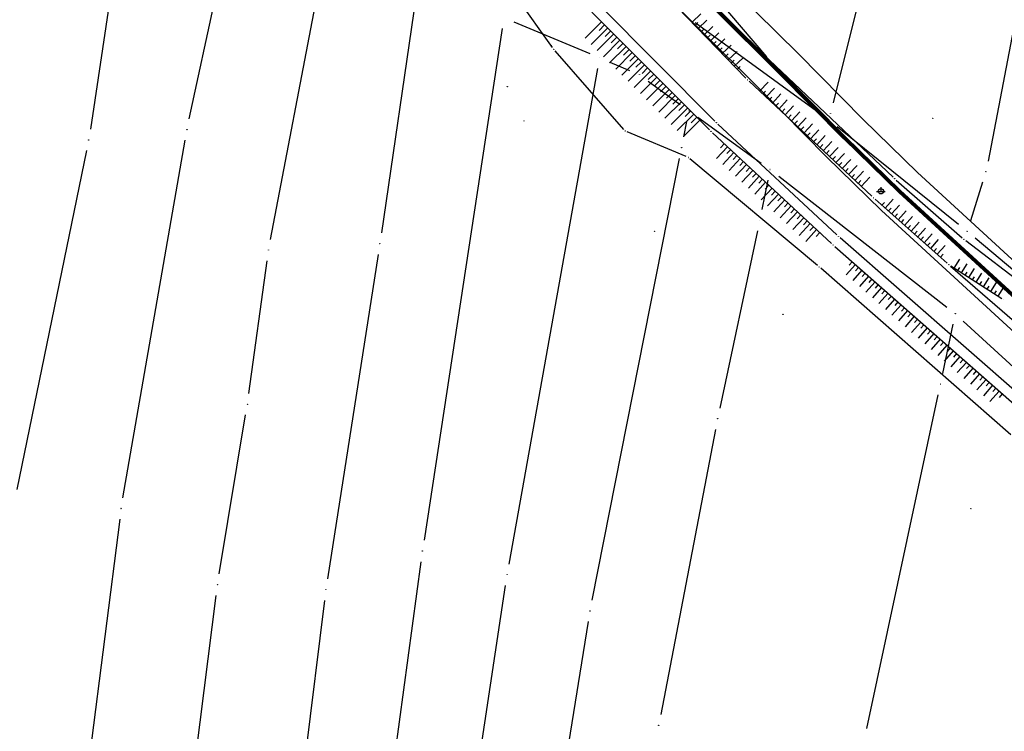
# Model space of a CAD drawing. Units: inches. Extents: x 7526843 to 7542956, y 4818805 to 4865786.
# Drawn here: x 7528469 to 7528583, y 4822814 to 4822896 of the extents above; entities that cross this region are included whole.
import ezdxf

# ---------------------------------------------------------------- set-up
doc = ezdxf.new("R2010")
doc.units = ezdxf.units.IN
doc.header["$LTSCALE"] = 0.5
doc.header["$MEASUREMENT"] = 0
doc.header["$PDMODE"] = 33
doc.header["$PDSIZE"] = 0.03
for name, color, linetype in [('Detalj_Linije', 7, 'Continuous'), ('DETALJNE_KONSTRUISANE_TACKE', 7, 'Continuous'), ('Detaljne_tacke', 7, 'Continuous'), ('GRALIN-3', 74, 'Continuous'), ('TAC-14', 7, 'Continuous'), ('TAC-15', 7, 'Continuous'), ('TAC-3', 7, 'Continuous'), ('Topografski_Znaci', 7, 'Continuous')]:
    doc.layers.add(name, color=color, linetype=linetype)
doc.layers.add('gasovod srednjeg pritiska', color=166, linetype='Continuous', lineweight=50)
doc.layers.add('granica plana', color=30, linetype='Continuous', lineweight=13)
doc.linetypes.add('GAS_LINE', pattern='A,12.7,-5.08,["GAS",Standard,S=2.54,R=0,X=-2.54,Y=-1.27],-6.35', length=24.13)

# ---------------------------------------------------------------- blocks, each defined once
blk = doc.blocks.new('T1')
at = {"linetype": 'Continuous'}
blk.add_point((0, 0), dxfattribs=at)
blk.add_attdef('OZN-TAC', (0, 0), '', height=5)
blk = doc.blocks.new('T463')
at = {"linetype": 'Continuous'}
for p, q in [((-1, 0), (1, 0)), ((0, 1), (0, 0))]:
    blk.add_line(p, q, dxfattribs=at)
blk.add_circle((0, 0), 0.6, dxfattribs=at)

msp = doc.modelspace()

# ---------------------------------------------------------------- linework, layer by layer
at = {"layer": 'Detalj_Linije'}
for p, q in [((7528530.62, 4822892.47, 158.2), (7528518.05, 4822910.1, 159.37)), ((7528543.36, 4822905.33, 157.94), (7528555.21, 4822891.38, 158.11)), ((7528540.47, 4822901.78, 159.47), (7528552.86, 4822888.93, 159.51)), ((7528549.28, 4822884, 159.66), (7528535.98, 4822897.36, 159.68)), ((7528535.14, 4822896.52, 159.84), (7528548.66, 4822882.99, 159.82)), ((7528538.82, 4822883.04, 158.05), (7528530.93, 4822892.08, 158.2)), ((7528555.55, 4822891.02, 158.11), (7528569.76, 4822877.56, 158.43)), ((7528553.21, 4822888.58, 159.51), (7528567.32, 4822875.36, 159.53)), ((7528563.31, 4822870.93, 159.68), (7528549.64, 4822883.65, 159.66)), ((7528545.99, 4822879.92, 158.28), (7528539.21, 4822882.76, 158.05)), ((7528549.02, 4822882.64, 159.82), (7528562.69, 4822869.95, 159.81)), ((7528561.08, 4822867.42, 158.25), (7528546.41, 4822879.66, 158.28)), ((7528570.13, 4822877.22, 158.43), (7528577.72, 4822870.59, 158.7)), ((7528567.69, 4822875.03, 159.53), (7528576, 4822867.67, 159.5)), ((7528584.93, 4822851.96, 159.66), (7528563.68, 4822870.6, 159.68)), ((7528578.11, 4822870.28, 158.7), (7528590.37, 4822860.88, 159.07)), ((7528563.06, 4822869.61, 159.81), (7528584.32, 4822850.89, 159.8)), ((7528583.29, 4822847.96, 158.28), (7528561.46, 4822867.09, 158.25)), ((7528576.37, 4822867.34, 159.5), (7528588.09, 4822857.19, 159.51)), ((7528576.39, 4822867.37, 159.5), (7528582.25, 4822863.63, 159.38))]:
    msp.add_line(p, q, dxfattribs=at)
at = {"layer": 'DETALJNE_KONSTRUISANE_TACKE', "linetype": 'Continuous'}
msp.add_point((7528525.43, 4822887.96, 158.19), dxfattribs=at)
at = {"layer": 'Detaljne_tacke'}
for p in [(7528530.47, 4822892.72, 158.2), (7528531.12, 4822893.34, 158.28), (7528530.77, 4822892.26, 158.2), (7528555.37, 4822891.19, 158.11), (7528553.03, 4822888.75, 159.51), (7528527.36, 4822884.04, 158.19), (7528549.45, 4822883.82, 159.66), (7528574.32, 4822884.31, 158.44), (7528538.98, 4822882.86, 158.05), (7528548.83, 4822882.82, 159.82), (7528546.22, 4822879.82, 158.28), (7528569.94, 4822877.38, 158.43), (7528568.37, 4822875.93, 159.54), (7528567.5, 4822875.19, 159.53), (7528542.34, 4822871.34, 158.16), (7528563.49, 4822870.76, 159.68), (7528577.91, 4822870.43, 158.7), (7528562.88, 4822869.78, 159.81), (7528561.27, 4822867.25, 158.25), (7528576.18, 4822867.5, 159.5), (7528582.46, 4822863.5, 159.38), (7528557.11, 4822861.79, 158.31), (7528578.71, 4822839.46, 158.4)]:
    msp.add_point(p, dxfattribs=at)
at = {"layer": 'gasovod srednjeg pritiska', "color": 3, "linetype": 'GAS_LINE', "lineweight": 80, "ltscale": 0.3}
msp.add_lwpolyline([(7528513.53, 4822936.98), (7528515.79, 4822934.3), (7528523.89, 4822924.54), (7528530.64, 4822916.82), (7528536.13, 4822910.73), (7528541.64, 4822904.69), (7528549.43, 4822896.89), (7528556.76, 4822889.6), (7528564.2, 4822882.08), (7528570.5, 4822875.92), (7528588.08, 4822859.77)], dxfattribs=at)
at = {"layer": 'GRALIN-3', "linetype": 'Continuous'}
for p, q in [((7528587.51, 4822915.13, 0.06), (7528580.68, 4822879.41, 1.74)), ((7528488.88, 4822884.25, 1.8), (7528494.94, 4822912.46, 1.8)), ((7528480.82, 4822905.22, 1.8), (7528477.51, 4822883.07, 1.8)), ((7528498.21, 4822870.41, 1.8), (7528504.63, 4822903.92, 1.8)), ((7528514.98, 4822898.73, 1.8), (7528510.95, 4822871.17, 1.8)), ((7528565.63, 4822897.16, 1.64), (7528562.87, 4822886.11, 0.16)), ((7528526.19, 4822895.41, 1.82), (7528534.91, 4822891.76, 1.82)), ((7528561.37, 4822884.86, 1.8), (7528547.02, 4822895.29, 1.8)), ((7528524.85, 4822894.65, 1.82), (7528515.86, 4822835.84, 1.82)), ((7528537.21, 4822890.79, 1.81), (7528539.47, 4822889.82, 1.81)), ((7528525.63, 4822833.1, 1.82), (7528535.84, 4822890.05, 1.82)), ((7528541.63, 4822888.6, 1.8), (7528545.31, 4822885.92, 1.82)), ((7528545.71, 4822882.18, 1.82), (7528546.07, 4822883.96, 1.82)), ((7528547.33, 4822884.46, 1.82), (7528554.62, 4822879.17, 1.8)), ((7528577.3, 4822872.13, 1.8), (7528563.35, 4822883.34, 1.8)), ((7528481.25, 4822840.72, 1.8), (7528488.41, 4822881.8, 1.8)), ((7528477.07, 4822880.61, 1.8), (7528469.07, 4822841.68, 1.8)), ((7528535.17, 4822828.94, 1.82), (7528545.22, 4822879.72, 1.82)), ((7528555.38, 4822877.21, 1.8), (7528554.7, 4822873.85, 1.82)), ((7528556.62, 4822877.67, 1.8), (7528575.93, 4822862.64, 1.8)), ((7528580.06, 4822876.99, 1.8), (7528578.65, 4822872.54, 1.8)), ((7528554.19, 4822871.4, 1.81), (7528549.86, 4822851.02, 1.69)), ((7528584.71, 4822865.9, 1.7), (7528579.22, 4822870.54, 1.78)), ((7528495.73, 4822852.7, 1.8), (7528497.81, 4822867.94, 1.8)), ((7528510.58, 4822868.69, 1.8), (7528504.76, 4822831.39, 1.8)), ((7528584.08, 4822855.3, 1.69), (7528577.84, 4822861.03, 1.79)), ((7528575.47, 4822854.99, 1.82), (7528576.66, 4822860.65, 1.8)), ((7528566.75, 4822814.2, 1.68), (7528574.95, 4822852.55, 1.82)), ((7528492.32, 4822831.96, 1.8), (7528495.35, 4822850.23, 1.8)), ((7528549.36, 4822848.57, 1.68), (7528543.06, 4822815.8, 1.68)), ((7528480.88, 4822838.25, 1.8), (7528475.56, 4822796.74, 1.8)), ((7528515.5, 4822833.36, 1.82), (7528496.06, 4822689.98, 1.82)), ((7528503.52, 4822686.46, 1.82), (7528525.22, 4822830.63, 1.82)), ((7528486.92, 4822789.47, 1.8), (7528491.95, 4822829.49, 1.8)), ((7528504.42, 4822828.91, 1.8), (7528500.05, 4822793.8, 1.68)), ((7528534.73, 4822826.48, 1.82), (7528511.41, 4822682.73, 1.82))]:
    msp.add_line(p, q, dxfattribs=at)
at = {"layer": 'granica plana', "lineweight": 30}
for points in [[(7528488.12, 4822929.8), (7528490.92, 4822925.92), (7528491.6, 4822925.01), (7528498.11, 4822929.5), (7528501.91, 4822932.2), (7528514.03, 4822941.06), (7528518.09, 4822936.23), (7528526.18, 4822926.49), (7528532.88, 4822918.81), (7528538.36, 4822912.75), (7528543.82, 4822906.76), (7528551.54, 4822899.01), (7528558.89, 4822891.72), (7528566.31, 4822884.2), (7528572.57, 4822878.1), (7528590.05, 4822862.03)], [(7528511.24, 4822935.05), (7528513.49, 4822932.38), (7528521.61, 4822922.6), (7528528.39, 4822914.82), (7528533.91, 4822908.72), (7528539.47, 4822902.62), (7528547.31, 4822894.77), (7528554.64, 4822887.49), (7528562.08, 4822879.95), (7528568.44, 4822873.75), (7528586.1, 4822857.51)]]:
    msp.add_lwpolyline(points, dxfattribs=at)
at = {"layer": 'Topografski_Znaci'}
for p, q in [((7528546.66, 4822895.36, 159.49), (7528547.67, 4822896.33, 159.49)), ((7528536.24, 4822895.41, 159.83), (7528534.36, 4822893.53, 159.83)), ((7528536.59, 4822895.06, 159.83), (7528535.97, 4822894.43, 159.83)), ((7528547.01, 4822895, 159.49), (7528547.34, 4822895.32, 159.49)), ((7528547.36, 4822894.64, 159.49), (7528548.36, 4822895.61, 159.49)), ((7528548.05, 4822893.92, 159.49), (7528549.05, 4822894.89, 159.49)), ((7528536.95, 4822894.7, 159.83), (7528535.07, 4822892.82, 159.83)), ((7528537.65, 4822894, 159.83), (7528535.77, 4822892.12, 159.83)), ((7528537.3, 4822894.35, 159.83), (7528536.67, 4822893.72, 159.83)), ((7528547.7, 4822894.28, 159.49), (7528548.04, 4822894.6, 159.49)), ((7528548.4, 4822893.56, 159.49), (7528548.73, 4822893.88, 159.49)), ((7528548.74, 4822893.2, 159.49), (7528549.75, 4822894.17, 159.49)), ((7528538.36, 4822893.29, 159.83), (7528536.48, 4822891.41, 159.83)), ((7528539.07, 4822892.58, 159.83), (7528537.19, 4822890.7, 159.83)), ((7528538.01, 4822893.64, 159.83), (7528537.38, 4822893.02, 159.83)), ((7528538.72, 4822892.94, 159.83), (7528538.09, 4822892.31, 159.83)), ((7528549.09, 4822892.84, 159.49), (7528549.43, 4822893.16, 159.49)), ((7528549.44, 4822892.48, 159.49), (7528550.44, 4822893.45, 159.49)), ((7528550.13, 4822891.76, 159.49), (7528551.14, 4822892.73, 159.49)), ((7528539.78, 4822891.88, 159.83), (7528537.89, 4822889.99, 159.83)), ((7528539.42, 4822892.23, 159.83), (7528538.8, 4822891.6, 159.83)), ((7528540.13, 4822891.52, 159.83), (7528539.5, 4822890.89, 159.83)), ((7528549.79, 4822892.12, 159.49), (7528550.12, 4822892.44, 159.49)), ((7528550.48, 4822891.4, 159.49), (7528550.81, 4822891.72, 159.49)), ((7528550.83, 4822891.04, 159.49), (7528551.83, 4822892.01, 159.49)), ((7528540.48, 4822891.17, 159.83), (7528538.6, 4822889.29, 159.83)), ((7528541.19, 4822890.46, 159.83), (7528539.31, 4822888.58, 159.83)), ((7528540.84, 4822890.81, 159.83), (7528540.21, 4822890.19, 159.83)), ((7528551.17, 4822890.68, 159.49), (7528551.51, 4822891, 159.49)), ((7528551.52, 4822890.32, 159.49), (7528552.52, 4822891.29, 159.49)), ((7528551.87, 4822889.96, 159.49), (7528552.2, 4822890.28, 159.49)), ((7528541.9, 4822889.75, 159.83), (7528540.02, 4822887.87, 159.83)), ((7528541.54, 4822890.11, 159.83), (7528540.92, 4822889.48, 159.83)), ((7528542.25, 4822889.4, 159.83), (7528541.62, 4822888.77, 159.83)), ((7528542.6, 4822889.05, 159.83), (7528540.72, 4822887.17, 159.83)), ((7528543.31, 4822888.34, 159.83), (7528541.43, 4822886.46, 159.83)), ((7528542.96, 4822888.69, 159.83), (7528542.33, 4822888.07, 159.83)), ((7528554.43, 4822887.44, 159.52), (7528555.41, 4822888.49, 159.52)), ((7528544.02, 4822887.63, 159.83), (7528542.14, 4822885.75, 159.83)), ((7528544.73, 4822886.93, 159.83), (7528542.84, 4822885.04, 159.83)), ((7528543.66, 4822887.99, 159.83), (7528543.04, 4822887.36, 159.83)), ((7528544.37, 4822887.28, 159.83), (7528543.74, 4822886.65, 159.83)), ((7528554.79, 4822887.1, 159.52), (7528555.12, 4822887.45, 159.52)), ((7528555.16, 4822886.76, 159.52), (7528556.14, 4822887.81, 159.52)), ((7528555.89, 4822886.07, 159.52), (7528556.87, 4822887.13, 159.52)), ((7528545.43, 4822886.22, 159.83), (7528543.55, 4822884.34, 159.83)), ((7528545.08, 4822886.57, 159.83), (7528544.45, 4822885.94, 159.83)), ((7528545.79, 4822885.86, 159.83), (7528545.16, 4822885.24, 159.83)), ((7528555.52, 4822886.42, 159.52), (7528555.85, 4822886.77, 159.52)), ((7528556.25, 4822885.73, 159.52), (7528556.58, 4822886.08, 159.52)), ((7528556.62, 4822885.39, 159.52), (7528557.6, 4822886.44, 159.52)), ((7528557.35, 4822884.71, 159.52), (7528558.33, 4822885.76, 159.52)), ((7528546.14, 4822885.51, 159.83), (7528544.26, 4822883.63, 159.83)), ((7528546.85, 4822884.8, 159.83), (7528544.96, 4822882.92, 159.83)), ((7528546.49, 4822885.16, 159.83), (7528545.87, 4822884.53, 159.83)), ((7528556.98, 4822885.05, 159.52), (7528557.31, 4822885.4, 159.52)), ((7528557.71, 4822884.36, 159.52), (7528558.04, 4822884.72, 159.52)), ((7528558.08, 4822884.02, 159.52), (7528559.06, 4822885.07, 159.52)), ((7528547.55, 4822884.1, 159.83), (7528545.67, 4822882.22, 159.83)), ((7528547.2, 4822884.45, 159.83), (7528546.57, 4822883.82, 159.83)), ((7528558.44, 4822883.68, 159.52), (7528558.77, 4822884.03, 159.52)), ((7528558.81, 4822883.34, 159.52), (7528559.79, 4822884.39, 159.52)), ((7528559.54, 4822882.66, 159.52), (7528560.52, 4822883.71, 159.52)), ((7528559.17, 4822883, 159.52), (7528559.5, 4822883.35, 159.52)), ((7528559.9, 4822882.31, 159.52), (7528560.23, 4822882.66, 159.52)), ((7528560.27, 4822881.97, 159.52), (7528561.25, 4822883.02, 159.52)), ((7528550.36, 4822881.4, 159.82), (7528549.94, 4822880.95, 159.82)), ((7528560.63, 4822881.63, 159.52), (7528560.96, 4822881.98, 159.52)), ((7528561, 4822881.29, 159.52), (7528561.98, 4822882.34, 159.52)), ((7528561.36, 4822880.95, 159.52), (7528561.69, 4822881.3, 159.52)), ((7528561.72, 4822880.6, 159.52), (7528562.71, 4822881.66, 159.52)), ((7528550.73, 4822881.06, 159.82), (7528549.47, 4822879.7, 159.82)), ((7528551.46, 4822880.38, 159.82), (7528550.2, 4822879.02, 159.82)), ((7528551.09, 4822880.72, 159.82), (7528550.67, 4822880.27, 159.82)), ((7528562.09, 4822880.26, 159.52), (7528562.42, 4822880.61, 159.52)), ((7528562.45, 4822879.92, 159.52), (7528563.44, 4822880.97, 159.52)), ((7528563.18, 4822879.24, 159.52), (7528564.17, 4822880.29, 159.52)), ((7528552.19, 4822879.7, 159.82), (7528550.93, 4822878.34, 159.82)), ((7528551.82, 4822880.04, 159.82), (7528551.4, 4822879.59, 159.82)), ((7528552.92, 4822879.02, 159.82), (7528551.67, 4822877.66, 159.82)), ((7528552.56, 4822879.36, 159.82), (7528552.14, 4822878.91, 159.82)), ((7528562.82, 4822879.58, 159.52), (7528563.15, 4822879.93, 159.52)), ((7528563.55, 4822878.89, 159.52), (7528563.88, 4822879.24, 159.52)), ((7528563.91, 4822878.55, 159.52), (7528564.9, 4822879.6, 159.52)), ((7528553.66, 4822878.34, 159.82), (7528552.4, 4822876.98, 159.82)), ((7528553.29, 4822878.68, 159.82), (7528552.87, 4822878.23, 159.82)), ((7528554.02, 4822878, 159.82), (7528553.6, 4822877.55, 159.82)), ((7528564.28, 4822878.21, 159.52), (7528564.61, 4822878.56, 159.52)), ((7528564.64, 4822877.87, 159.52), (7528565.63, 4822878.92, 159.52)), ((7528565.01, 4822877.53, 159.52), (7528565.34, 4822877.88, 159.52)), ((7528565.37, 4822877.18, 159.52), (7528566.36, 4822878.24, 159.52)), ((7528554.39, 4822877.66, 159.82), (7528553.13, 4822876.3, 159.82)), ((7528555.12, 4822876.98, 159.82), (7528553.86, 4822875.62, 159.82)), ((7528554.76, 4822877.32, 159.82), (7528554.34, 4822876.87, 159.82)), ((7528565.74, 4822876.84, 159.52), (7528566.07, 4822877.19, 159.52)), ((7528566.1, 4822876.5, 159.52), (7528567.09, 4822877.55, 159.52)), ((7528555.86, 4822876.3, 159.82), (7528554.6, 4822874.94, 159.82)), ((7528555.49, 4822876.64, 159.82), (7528555.07, 4822876.19, 159.82)), ((7528556.59, 4822875.62, 159.82), (7528555.33, 4822874.26, 159.82)), ((7528556.22, 4822875.96, 159.82), (7528555.8, 4822875.51, 159.82)), ((7528557.32, 4822874.94, 159.82), (7528556.06, 4822873.58, 159.82)), ((7528556.95, 4822875.28, 159.82), (7528556.53, 4822874.83, 159.82)), ((7528557.69, 4822874.6, 159.82), (7528557.27, 4822874.14, 159.82)), ((7528568.47, 4822874.33, 159.52), (7528568.78, 4822874.67, 159.52)), ((7528568.85, 4822874, 159.52), (7528569.76, 4822875.03, 159.52)), ((7528558.05, 4822874.26, 159.82), (7528556.8, 4822872.9, 159.82)), ((7528558.79, 4822873.58, 159.82), (7528557.53, 4822872.22, 159.82)), ((7528558.42, 4822873.92, 159.82), (7528558, 4822873.46, 159.82)), ((7528569.22, 4822873.67, 159.52), (7528569.53, 4822874.01, 159.52)), ((7528569.6, 4822873.34, 159.52), (7528570.51, 4822874.36, 159.52)), ((7528569.97, 4822873, 159.52), (7528570.27, 4822873.35, 159.52)), ((7528570.34, 4822872.67, 159.52), (7528571.26, 4822873.7, 159.52)), ((7528559.52, 4822872.9, 159.82), (7528558.26, 4822871.54, 159.82)), ((7528559.15, 4822873.24, 159.82), (7528558.73, 4822872.78, 159.82)), ((7528560.25, 4822872.22, 159.82), (7528558.99, 4822870.86, 159.82)), ((7528559.89, 4822872.56, 159.82), (7528559.47, 4822872.1, 159.82)), ((7528570.72, 4822872.34, 159.52), (7528571.02, 4822872.68, 159.52)), ((7528571.09, 4822872.01, 159.52), (7528572, 4822873.04, 159.52)), ((7528571.84, 4822871.35, 159.52), (7528572.75, 4822872.38, 159.52)), ((7528560.98, 4822871.53, 159.82), (7528559.73, 4822870.18, 159.82)), ((7528560.62, 4822871.87, 159.82), (7528560.2, 4822871.42, 159.82)), ((7528561.35, 4822871.19, 159.82), (7528560.93, 4822870.74, 159.82)), ((7528571.47, 4822871.68, 159.52), (7528571.77, 4822872.02, 159.52)), ((7528572.22, 4822871.02, 159.52), (7528572.52, 4822871.36, 159.52)), ((7528572.59, 4822870.68, 159.52), (7528573.5, 4822871.71, 159.52)), ((7528573.34, 4822870.02, 159.52), (7528574.25, 4822871.05, 159.52)), ((7528572.97, 4822870.35, 159.52), (7528573.27, 4822870.7, 159.52)), ((7528573.71, 4822869.69, 159.52), (7528574.02, 4822870.03, 159.52)), ((7528574.09, 4822869.36, 159.52), (7528575, 4822870.39, 159.52)), ((7528574.46, 4822869.03, 159.52), (7528574.77, 4822869.37, 159.52)), ((7528574.84, 4822868.7, 159.52), (7528575.75, 4822869.72, 159.52)), ((7528565.06, 4822867.85, 159.81), (7528564.71, 4822867.46, 159.81)), ((7528575.21, 4822868.36, 159.52), (7528575.51, 4822868.71, 159.52)), ((7528576.79, 4822867.11, 159.44), (7528577.44, 4822868.14, 159.44)), ((7528565.44, 4822867.52, 159.81), (7528564.39, 4822866.33, 159.81)), ((7528566.19, 4822866.86, 159.81), (7528565.14, 4822865.67, 159.81)), ((7528565.81, 4822867.19, 159.81), (7528565.46, 4822866.8, 159.81)), ((7528566.56, 4822866.53, 159.81), (7528566.21, 4822866.13, 159.81)), ((7528577.21, 4822866.84, 159.44), (7528577.43, 4822867.19, 159.44)), ((7528577.64, 4822866.58, 159.44), (7528578.29, 4822867.6, 159.44)), ((7528578.06, 4822866.31, 159.44), (7528578.27, 4822866.65, 159.44)), ((7528578.48, 4822866.04, 159.44), (7528579.13, 4822867.06, 159.44)), ((7528579.32, 4822865.5, 159.44), (7528579.97, 4822866.52, 159.44)), ((7528566.94, 4822866.2, 159.81), (7528565.89, 4822865.01, 159.81)), ((7528567.69, 4822865.54, 159.81), (7528566.64, 4822864.35, 159.81)), ((7528567.31, 4822865.87, 159.81), (7528566.97, 4822865.47, 159.81)), ((7528578.9, 4822865.77, 159.44), (7528579.12, 4822866.11, 159.44)), ((7528579.74, 4822865.23, 159.44), (7528579.96, 4822865.57, 159.44)), ((7528580.16, 4822864.96, 159.44), (7528580.82, 4822865.98, 159.44)), ((7528581.01, 4822864.42, 159.44), (7528581.66, 4822865.44, 159.44)), ((7528568.44, 4822864.88, 159.81), (7528567.39, 4822863.69, 159.81)), ((7528568.06, 4822865.21, 159.81), (7528567.72, 4822864.81, 159.81)), ((7528568.82, 4822864.55, 159.81), (7528568.47, 4822864.15, 159.81)), ((7528580.59, 4822864.69, 159.44), (7528580.8, 4822865.03, 159.44)), ((7528581.43, 4822864.15, 159.44), (7528581.65, 4822864.49, 159.44)), ((7528581.85, 4822863.88, 159.44), (7528582.5, 4822864.91, 159.44)), ((7528569.19, 4822864.22, 159.81), (7528568.14, 4822863.03, 159.81)), ((7528569.94, 4822863.56, 159.81), (7528568.89, 4822862.37, 159.81)), ((7528569.57, 4822863.89, 159.81), (7528569.22, 4822863.49, 159.81)), ((7528570.32, 4822863.23, 159.81), (7528569.97, 4822862.83, 159.81)), ((7528570.69, 4822862.9, 159.81), (7528569.64, 4822861.71, 159.81)), ((7528571.44, 4822862.23, 159.81), (7528570.39, 4822861.04, 159.81)), ((7528571.07, 4822862.56, 159.81), (7528570.72, 4822862.17, 159.81)), ((7528572.19, 4822861.57, 159.81), (7528571.14, 4822860.38, 159.81)), ((7528571.82, 4822861.9, 159.81), (7528571.47, 4822861.51, 159.81)), ((7528572.94, 4822860.91, 159.81), (7528571.89, 4822859.72, 159.81)), ((7528572.57, 4822861.24, 159.81), (7528572.22, 4822860.85, 159.81)), ((7528573.69, 4822860.25, 159.81), (7528572.65, 4822859.06, 159.81)), ((7528573.32, 4822860.58, 159.81), (7528572.97, 4822860.19, 159.81)), ((7528574.07, 4822859.92, 159.81), (7528573.72, 4822859.52, 159.81)), ((7528574.44, 4822859.59, 159.81), (7528573.4, 4822858.4, 159.81)), ((7528575.19, 4822858.93, 159.81), (7528574.15, 4822857.74, 159.81)), ((7528574.82, 4822859.26, 159.81), (7528574.47, 4822858.86, 159.81)), ((7528575.57, 4822858.6, 159.81), (7528575.22, 4822858.2, 159.81)), ((7528575.94, 4822858.27, 159.81), (7528574.9, 4822857.08, 159.81)), ((7528576.69, 4822857.61, 159.81), (7528575.65, 4822856.42, 159.81)), ((7528576.32, 4822857.94, 159.81), (7528575.97, 4822857.54, 159.81)), ((7528577.44, 4822856.95, 159.81), (7528576.4, 4822855.76, 159.81)), ((7528577.07, 4822857.28, 159.81), (7528576.72, 4822856.88, 159.81)), ((7528577.82, 4822856.62, 159.81), (7528577.47, 4822856.22, 159.81)), ((7528578.19, 4822856.28, 159.81), (7528577.15, 4822855.1, 159.81)), ((7528578.95, 4822855.62, 159.81), (7528577.9, 4822854.43, 159.81)), ((7528578.57, 4822855.95, 159.81), (7528578.22, 4822855.56, 159.81)), ((7528579.32, 4822855.29, 159.81), (7528578.97, 4822854.9, 159.81)), ((7528579.7, 4822854.96, 159.81), (7528578.65, 4822853.77, 159.81)), ((7528580.45, 4822854.3, 159.81), (7528579.4, 4822853.11, 159.81)), ((7528580.07, 4822854.63, 159.81), (7528579.72, 4822854.24, 159.81)), ((7528581.2, 4822853.64, 159.81), (7528580.15, 4822852.45, 159.81)), ((7528580.82, 4822853.97, 159.81), (7528580.47, 4822853.58, 159.81)), ((7528581.95, 4822852.98, 159.81), (7528580.9, 4822851.79, 159.81)), ((7528581.57, 4822853.31, 159.81), (7528581.22, 4822852.91, 159.81)), ((7528582.32, 4822852.65, 159.81), (7528581.97, 4822852.25, 159.81))]:
    msp.add_line(p, q, dxfattribs=at)

# ---------------------------------------------------------------- block references
at = {"layer": 'TAC-14'}
for p in [(7528536.06, 4822891.28, 1.82), (7528546.32, 4822885.19, 1.82), (7528562.57, 4822884.9), (7528545.46, 4822880.95, 1.82), (7528554.45, 4822872.62, 1.82), (7528575.21, 4822853.77, 1.82), (7528515.67, 4822834.6, 1.82), (7528525.41, 4822831.87, 1.82), (7528534.93, 4822827.71, 1.82)]:
    msp.add_blockref('T1', p, dxfattribs=at)
at = {"layer": 'TAC-15'}
for p in [(7528562.38, 4822884.12, 1.8), (7528562.38, 4822884.12, 1.8), (7528578.27, 4822871.35, 1.8), (7528578.27, 4822871.35, 1.8)]:
    msp.add_blockref('T1', p, dxfattribs=at)
at = {"layer": 'TAC-3'}
for p in [(7528540.62, 4822889.33, 1.8), (7528562.38, 4822884.12, 1.8), (7528488.62, 4822883.03, 1.8), (7528477.32, 4822881.83, 1.8), (7528555.63, 4822878.44, 1.8), (7528580.44, 4822878.18, 1.8), (7528578.27, 4822871.35, 1.8), (7528510.77, 4822869.93, 1.8), (7528497.98, 4822869.18, 1.8), (7528576.92, 4822861.87, 1.8), (7528495.56, 4822851.46, 1.8), (7528549.6, 4822849.8, 1.68), (7528481.04, 4822839.49, 1.8), (7528492.11, 4822830.73, 1.8), (7528504.57, 4822830.15, 1.8), (7528542.82, 4822814.57, 1.68)]:
    msp.add_blockref('T1', p, dxfattribs=at)
at = {"layer": 'Topografski_Znaci', "xscale": 0.5, "yscale": 0.5, "zscale": 0.5}
msp.add_blockref('T463', (7528568.37, 4822875.93, 159.54), dxfattribs=at)

doc.saveas('drawing.dxf')
